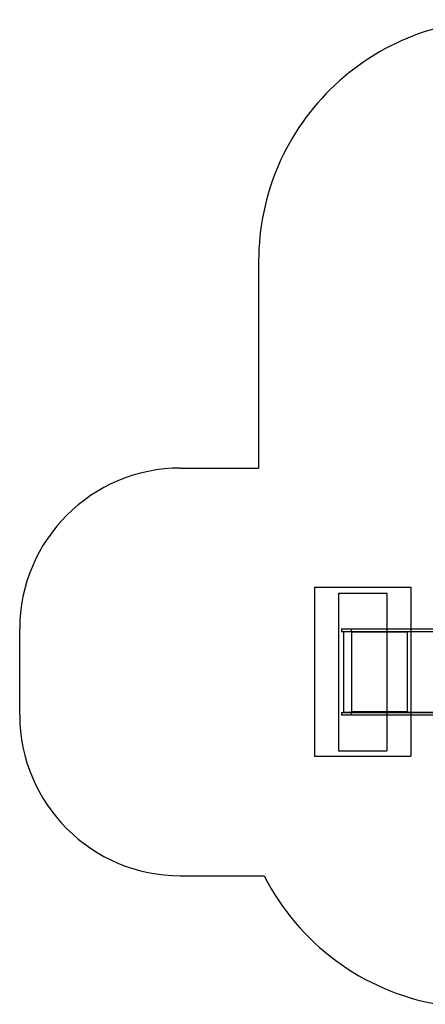
# Model space of a CAD drawing. Units: millimetres. Extents: x 16386 to 23928, y 19786 to 26065.
# Drawn here: x 16386 to 18906, y 19945 to 26065 of the extents above; entities that cross this region are included whole.
import ezdxf

# ---------------------------------------------------------------- set-up
doc = ezdxf.new("R2010")
doc.units = ezdxf.units.MM
doc.header["$LTSCALE"] = 200
for name, color, linetype in [('OTWORY_MONTAŻOWE', 1, 'Continuous'), ('STREFA', 102, 'Continuous'), ('WYLEWKI_BETONOWE', 52, 'Continuous')]:
    doc.layers.add(name, color=color, linetype=linetype)

msp = doc.modelspace()

# ---------------------------------------------------------------- linework, layer by layer
at = {"color": 7, "linetype": 'Continuous', "lineweight": 25}
for p, q in [((18385.9, 22277.7), (18385.9, 22262.7)), ((18385.9, 22277.7), (18445.6, 22277.7)), ((18445.6, 22277.7), (18445.6, 22262.7)), ((18445.6, 22277.7), (19006.8, 22277.7)), ((18385.9, 22262.7), (18445.6, 22262.7)), ((18398.3, 22260.7), (18398.3, 21760.7)), ((18444.6, 22260.7), (18398.3, 22260.7)), ((18400.3, 22262.7), (18400.3, 22260.7)), ((18444.6, 22257.2), (18444.6, 22260.7)), ((18444.9, 22260.7), (18444.6, 22260.7)), ((18446.6, 22257.2), (18444.6, 22257.2)), ((18444.9, 22260.7), (18446.9, 22260.7)), ((18444.9, 22257.2), (18444.9, 22260.7)), ((18445.6, 22262.7), (19006.8, 22262.7)), ((18794, 22257.2), (18446.6, 22257.2)), ((18446.6, 22257.2), (18446.6, 21764.2)), ((18446.6, 22257.2), (18446.6, 22257.2)), ((18446.9, 22262.7), (18446.9, 22261.5)), ((18794, 22257.2), (18794, 21764.2)), ((18796, 22257.2), (18794, 22257.2)), ((18794.7, 22260.7), (18794.7, 22262.7)), ((18794.7, 22260.7), (18795.2, 22260.7)), ((18795.2, 22262.7), (18795.2, 22260.7)), ((18795.2, 22260.7), (18796, 22260.7)), ((18796, 22260.7), (18796, 22257.2)), ((19039.3, 22260.7), (18796, 22260.7)), ((18385.9, 21758.7), (18385.9, 21743.7)), ((18385.9, 21758.7), (18445.6, 21758.7)), ((18385.9, 21743.7), (18445.6, 21743.7)), ((18398.3, 21760.7), (18444.6, 21760.7)), ((18400.3, 21760.7), (18400.3, 21758.7)), ((18444.6, 21764.2), (18446.6, 21764.2)), ((18444.6, 21760.7), (18444.6, 21764.2)), ((18444.9, 21760.7), (18444.6, 21760.7)), ((18444.9, 21760.7), (18444.9, 21764.2)), ((18444.9, 21760.7), (18446.9, 21760.7)), ((18445.6, 21758.7), (18445.6, 21743.7)), ((18445.6, 21758.7), (19006.8, 21758.7)), ((18445.6, 21743.7), (19006.8, 21743.7)), ((18446.6, 21764.2), (18794, 21764.2)), ((18446.6, 21764.2), (18446.6, 21764.2)), ((18446.9, 21760), (18446.9, 21758.7)), ((18794, 21764.2), (18796, 21764.2)), ((18794.7, 21758.7), (18794.7, 21760.7)), ((18795.2, 21760.7), (18794.7, 21760.7)), ((18795.2, 21760.7), (18795.2, 21758.7)), ((18795.2, 21760.7), (18796, 21760.7)), ((18796, 21764.2), (18796, 21760.7)), ((18796, 21760.7), (19039.3, 21760.7))]:
    msp.add_line(p, q, dxfattribs=at)
at = {"color": 7, "linetype": 'Continuous', "lineweight": 25, "flags": 128}
for points in [[(18447.3, 22262.7), (18447.2, 22262.6), (18447, 22262.3), (18446.9, 22261.8), (18446.8, 22261.1), (18446.7, 22260.3), (18446.7, 22259.3), (18446.6, 22258.3), (18446.6, 22257.2)], [(18794, 22257.2), (18794, 22258.3), (18794.1, 22259.3), (18794.1, 22260.3), (18794.2, 22261.1), (18794.3, 22261.8), (18794.4, 22262.3), (18794.6, 22262.6), (18794.7, 22262.7)], [(18446.6, 21764.2), (18446.6, 21763.2), (18446.7, 21762.1), (18446.7, 21761.2), (18446.8, 21760.3), (18446.9, 21759.7), (18447, 21759.1), (18447.2, 21758.8), (18447.3, 21758.7)], [(18794.7, 21758.7), (18794.6, 21758.8), (18794.4, 21759.1), (18794.3, 21759.7), (18794.2, 21760.3), (18794.1, 21761.2), (18794.1, 21762.1), (18794, 21763.2), (18794, 21764.2)]]:
    msp.add_lwpolyline(points, dxfattribs=at)
at = {"color": 7, "linetype": 'Continuous', "lineweight": 25}
for centre, start, end in [((18801.8, 22258.1), 159.54663, 186.5567), ((18801.8, 21763.4), 173.4433, 200.45337)]:
    msp.add_arc(centre, 7.55, start, end, dxfattribs=at)
at = {"layer": 'OTWORY_MONTAŻOWE'}
for p, q in [((18366.9, 22500.7), (18666.9, 22500.7)), ((18366.9, 22500.7), (18366.9, 21520.7)), ((18666.9, 22500.7), (18666.9, 21520.7)), ((18366.9, 21520.7), (18666.9, 21520.7))]:
    msp.add_line(p, q, dxfattribs=at)
at = {"layer": 'STREFA', "linetype": 'Continuous', "lineweight": 25}
for p, q in [((17870.4, 24564.5), (17870.4, 23277.7)), ((17385.9, 23277.7), (17870.4, 23277.7)), ((16385.9, 21743.7), (16385.9, 22277.7)), ((17385.9, 20743.7), (17905, 20743.7))]:
    msp.add_line(p, q, dxfattribs=at)
for centre, radius, start, end in [((19370.4, 24564.5), 1500, 86.39831, 180), ((17385.9, 22277.7), 1000, 90, 180), ((17385.9, 21743.7), 1000, 180, 270), ((19242.8, 21422.2), 1500, 206.89082, 259.99683)]:
    msp.add_arc(centre, radius, start, end, dxfattribs=at)
at = {"layer": 'WYLEWKI_BETONOWE'}
for p, q in [((18216.9, 22536.7), (18816.9, 22536.7)), ((18216.9, 22536.7), (18216.9, 21486.7)), ((18816.9, 22536.7), (18816.9, 21486.7)), ((18216.9, 21486.7), (18816.9, 21486.7))]:
    msp.add_line(p, q, dxfattribs=at)

doc.saveas('drawing.dxf')
